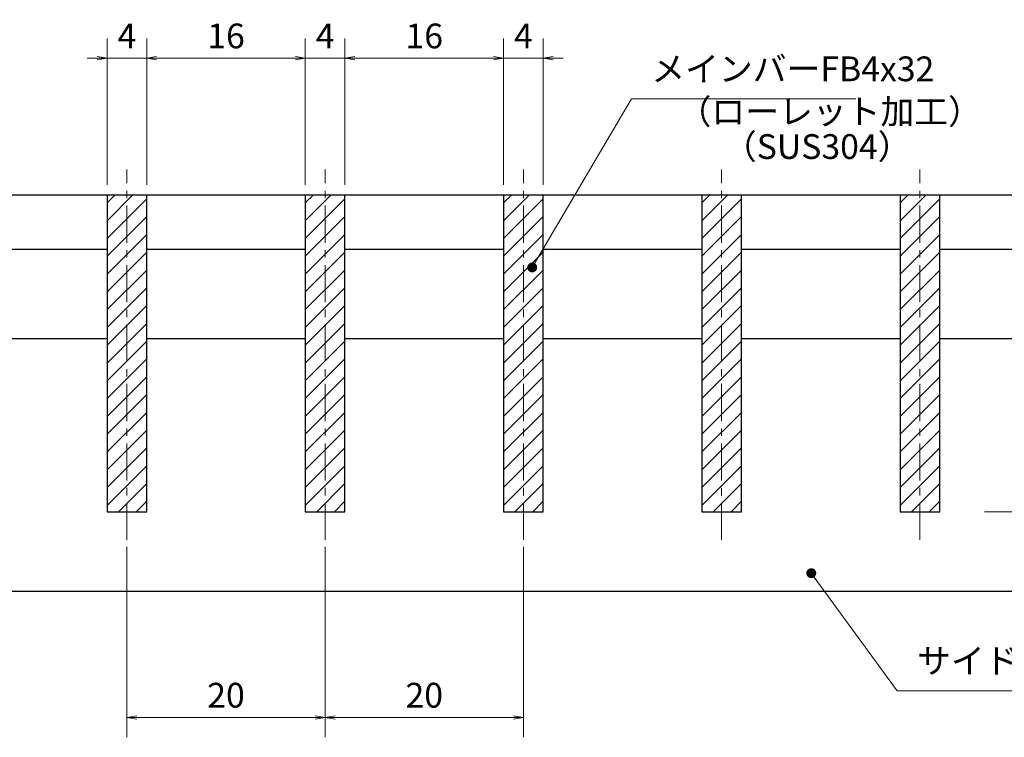
# Model space of a CAD drawing. Extents: x 0 to 2100, y 0 to 1485.
# Drawn here: x 894 to 1391, y 242 to 604 of the extents above; entities that cross this region are included whole.
import ezdxf

# ---------------------------------------------------------------- set-up
doc = ezdxf.new("R2010")
doc.units = 0
doc.header["$LTSCALE"] = 15
doc.header["$MEASUREMENT"] = 0
doc.linetypes.add('CENTER', pattern=[2, 1.25, -0.25, 0.25, -0.25])
doc.layers.get('0').update_dxf_attribs({"color": 5, "linetype": 'CONTINUOUS'})
doc.layers.get('DEFPOINTS').update_dxf_attribs({"color": 250, "linetype": 'CONTINUOUS'})
for name, color, linetype, lineweight in [('ハッチング', 253, 'CONTINUOUS', 15), ('中心線', 6, 'CENTER', 18), ('寸法注釈', 30, 'CONTINUOUS', 18), ('蓋', 5, 'CONTINUOUS', 25)]:
    doc.layers.add(name, color=color, linetype=linetype, lineweight=lineweight)
doc.styles.add('BIGFONT', font='romans.shx', dxfattribs={"width": 0.7336, "bigfont": 'extfont.shx'})
doc.styles.get("Standard").update_dxf_attribs({"font": 'ROMANS.SHX', "width": 0.8, "height": 12.5, "bigfont": 'EXTFONT.SHX'})
doc.dimstyles.get("Standard").update_dxf_attribs({"dimscale": 5, "dimtxt": 12.5, "dimasz": 2, "dimexe": 0.5, "dimexo": 0.5, "dimgap": 0.5, "dimtad": 3, "dimdec": 4, "dimdsep": 46, "dimtxsty": 'Standard', "dimblk1": 'OPEN', "dimblk2": 'OPEN', "dimsah": 1, "dimcen": 0, "dimclrd": 30, "dimclre": 30, "dimclrt": 256, "dimadec": 4, "dimazin": 2, "dimtfac": 1, "dimtdec": 4, "dimtmove": 0, "dimatfit": 3, "dimldrblk": 'OPEN', "dimfxl": 0, "dimtolj": 1, "dimlwd": -1, "dimlwe": -1, "dimarcsym": 0})

# ---------------------------------------------------------------- blocks, each defined once
blk = doc.blocks.new('_OPEN')
at = {"color": 0, "linetype": 'ByBlock'}
for p, q in [((-1, 0.167), (0, 0)), ((0, 0), (-1, -0.167)), ((0, 0), (-1, 0))]:
    blk.add_line(p, q, dxfattribs=at)
blk = doc.blocks.new('*D93')
at = {"layer": 'DEFPOINTS', "color": 0}
for p in [(1433.5, 515.77), (1376, 355.77), (1483.67, 355.77)]:
    blk.add_point(p, dxfattribs=at)
at = {"layer": '寸法注釈', "color": 30}
for p, q in [((1438.5, 515.77), (1493.67, 515.77)), ((1483.67, 510.77), (1483.67, 360.77)), ((1381, 355.77), (1493.67, 355.77))]:
    blk.add_line(p, q, dxfattribs=at)
at = {"layer": '寸法注釈', "color": 30, "xscale": 5, "yscale": 5, "zscale": 5}
for p, rotation in [((1483.67, 515.77), 90), ((1483.67, 355.77), 270)]:
    blk.add_blockref('_OPEN', p, dxfattribs=dict(at, rotation=rotation))
at = {"layer": '寸法注釈', "color": 7, "insert": (1472.42, 435.77), "char_height": 12.5, "attachment_point": 5, "rotation": 90, "style": 'BIGFONT'}
blk.add_mtext('\\A1;32', dxfattribs=at)
blk = doc.blocks.new('_Dot')
at = {"color": 0, "linetype": 'ByBlock', "lineweight": -2}
blk.add_line((-0.5, 0), (-1, 0), dxfattribs=at)
at = {"color": 0, "linetype": 'ByBlock', "const_width": 0.5}
blk.add_lwpolyline([(-0.25, 0, 1), (0.25, 0, 1)], format="xyb", close=True, dxfattribs=at)
blk = doc.blocks.new('*D95')
at = {"layer": 'DEFPOINTS', "color": 0}
for p in [(1048.5, 343.07), (1148.5, 343.07), (1148.5, 251.95)]:
    blk.add_point(p, dxfattribs=at)
at = {"layer": '寸法注釈', "color": 30}
for p, q in [((1048.5, 338.07), (1048.5, 241.95)), ((1148.5, 338.07), (1148.5, 241.95)), ((1053.5, 251.95), (1143.5, 251.95))]:
    blk.add_line(p, q, dxfattribs=at)
at = {"layer": '寸法注釈', "color": 30, "xscale": 5, "yscale": 5, "zscale": 5, "rotation": 180}
blk.add_blockref('_OPEN', (1048.5, 251.95), dxfattribs=at)
at = {"layer": '寸法注釈', "color": 30, "xscale": 5, "yscale": 5, "zscale": 5}
blk.add_blockref('_OPEN', (1148.5, 251.95), dxfattribs=at)
at = {"layer": '寸法注釈', "color": 7, "insert": (1098.5, 263.2), "char_height": 12.5, "attachment_point": 5, "style": 'BIGFONT'}
blk.add_mtext('\\A1;20', dxfattribs=at)
blk = doc.blocks.new('*D96')
at = {"layer": 'DEFPOINTS', "color": 0}
for p in [(948.5, 343.07), (1048.5, 343.07), (1048.5, 251.95)]:
    blk.add_point(p, dxfattribs=at)
at = {"layer": '寸法注釈', "color": 30}
for p, q in [((948.5, 338.07), (948.5, 241.95)), ((1048.5, 338.07), (1048.5, 241.95)), ((953.5, 251.95), (1043.5, 251.95))]:
    blk.add_line(p, q, dxfattribs=at)
at = {"layer": '寸法注釈', "color": 30, "xscale": 5, "yscale": 5, "zscale": 5, "rotation": 180}
blk.add_blockref('_OPEN', (948.5, 251.95), dxfattribs=at)
at = {"layer": '寸法注釈', "color": 30, "xscale": 5, "yscale": 5, "zscale": 5}
blk.add_blockref('_OPEN', (1048.5, 251.95), dxfattribs=at)
at = {"layer": '寸法注釈', "color": 7, "insert": (998.5, 263.2), "char_height": 12.5, "attachment_point": 5, "style": 'BIGFONT'}
blk.add_mtext('\\A1;20', dxfattribs=at)
blk = doc.blocks.new('*D97')
at = {"layer": 'DEFPOINTS', "color": 0}
for p in [(1058.5, 584.68), (1038.5, 515.77), (1058.5, 515.77)]:
    blk.add_point(p, dxfattribs=at)
at = {"layer": '寸法注釈', "color": 30}
for p, q in [((1038.5, 520.77), (1038.5, 594.68)), ((1058.5, 520.77), (1058.5, 594.68)), ((1033.5, 584.68), (1028.5, 584.68)), ((1038.5, 584.68), (1058.5, 584.68)), ((1063.5, 584.68), (1068.5, 584.68))]:
    blk.add_line(p, q, dxfattribs=at)
at = {"layer": '寸法注釈', "color": 30, "xscale": 5, "yscale": 5, "zscale": 5}
blk.add_blockref('_OPEN', (1038.5, 584.68), dxfattribs=at)
at = {"layer": '寸法注釈', "color": 30, "xscale": 5, "yscale": 5, "zscale": 5, "rotation": 180}
blk.add_blockref('_OPEN', (1058.5, 584.68), dxfattribs=at)
at = {"layer": '寸法注釈', "color": 7, "insert": (1048.5, 595.93), "char_height": 12.5, "attachment_point": 5, "style": 'BIGFONT'}
blk.add_mtext('\\A1;4', dxfattribs=at)
blk = doc.blocks.new('*D98')
at = {"layer": 'DEFPOINTS', "color": 0}
for p in [(1138.5, 584.68), (1058.5, 515.77), (1138.5, 515.77)]:
    blk.add_point(p, dxfattribs=at)
at = {"layer": '寸法注釈', "color": 30}
for p, q in [((1058.5, 520.77), (1058.5, 594.68)), ((1138.5, 520.77), (1138.5, 594.68)), ((1063.5, 584.68), (1133.5, 584.68))]:
    blk.add_line(p, q, dxfattribs=at)
at = {"layer": '寸法注釈', "color": 30, "xscale": 5, "yscale": 5, "zscale": 5, "rotation": 180}
blk.add_blockref('_OPEN', (1058.5, 584.68), dxfattribs=at)
at = {"layer": '寸法注釈', "color": 30, "xscale": 5, "yscale": 5, "zscale": 5}
blk.add_blockref('_OPEN', (1138.5, 584.68), dxfattribs=at)
at = {"layer": '寸法注釈', "color": 7, "insert": (1098.5, 595.93), "char_height": 12.5, "attachment_point": 5, "style": 'BIGFONT'}
blk.add_mtext('\\A1;16', dxfattribs=at)
blk = doc.blocks.new('*D99')
at = {"layer": 'DEFPOINTS', "color": 0}
for p in [(1158.5, 584.68), (1138.5, 515.77), (1158.5, 515.77)]:
    blk.add_point(p, dxfattribs=at)
at = {"layer": '寸法注釈', "color": 30}
for p, q in [((1138.5, 520.77), (1138.5, 594.68)), ((1158.5, 520.77), (1158.5, 594.68)), ((1133.5, 584.68), (1128.5, 584.68)), ((1138.5, 584.68), (1158.5, 584.68)), ((1163.5, 584.68), (1168.5, 584.68))]:
    blk.add_line(p, q, dxfattribs=at)
at = {"layer": '寸法注釈', "color": 30, "xscale": 5, "yscale": 5, "zscale": 5}
blk.add_blockref('_OPEN', (1138.5, 584.68), dxfattribs=at)
at = {"layer": '寸法注釈', "color": 30, "xscale": 5, "yscale": 5, "zscale": 5, "rotation": 180}
blk.add_blockref('_OPEN', (1158.5, 584.68), dxfattribs=at)
at = {"layer": '寸法注釈', "color": 7, "insert": (1148.5, 595.93), "char_height": 12.5, "attachment_point": 5, "style": 'BIGFONT'}
blk.add_mtext('\\A1;4', dxfattribs=at)
blk = doc.blocks.new('*D100')
at = {"layer": 'DEFPOINTS', "color": 0}
for p in [(1038.5, 584.68), (958.5, 515.77), (1038.5, 515.77)]:
    blk.add_point(p, dxfattribs=at)
at = {"layer": '寸法注釈', "color": 30}
for p, q in [((958.5, 520.77), (958.5, 594.68)), ((1038.5, 520.77), (1038.5, 594.68)), ((963.5, 584.68), (1033.5, 584.68))]:
    blk.add_line(p, q, dxfattribs=at)
at = {"layer": '寸法注釈', "color": 30, "xscale": 5, "yscale": 5, "zscale": 5, "rotation": 180}
blk.add_blockref('_OPEN', (958.5, 584.68), dxfattribs=at)
at = {"layer": '寸法注釈', "color": 30, "xscale": 5, "yscale": 5, "zscale": 5}
blk.add_blockref('_OPEN', (1038.5, 584.68), dxfattribs=at)
at = {"layer": '寸法注釈', "color": 7, "insert": (998.5, 595.93), "char_height": 12.5, "attachment_point": 5, "style": 'BIGFONT'}
blk.add_mtext('\\A1;16', dxfattribs=at)
blk = doc.blocks.new('*D101')
at = {"layer": 'DEFPOINTS', "color": 0}
for p in [(938.5, 584.68), (938.5, 515.77), (958.5, 515.77)]:
    blk.add_point(p, dxfattribs=at)
at = {"layer": '寸法注釈', "color": 30}
for p, q in [((938.5, 520.77), (938.5, 594.68)), ((958.5, 520.77), (958.5, 594.68)), ((933.5, 584.68), (928.5, 584.68)), ((958.5, 584.68), (938.5, 584.68)), ((963.5, 584.68), (968.5, 584.68))]:
    blk.add_line(p, q, dxfattribs=at)
at = {"layer": '寸法注釈', "color": 30, "xscale": 5, "yscale": 5, "zscale": 5}
blk.add_blockref('_OPEN', (938.5, 584.68), dxfattribs=at)
at = {"layer": '寸法注釈', "color": 30, "xscale": 5, "yscale": 5, "zscale": 5, "rotation": 180}
blk.add_blockref('_OPEN', (958.5, 584.68), dxfattribs=at)
at = {"layer": '寸法注釈', "color": 7, "insert": (948.5, 595.93), "char_height": 12.5, "attachment_point": 5, "style": 'BIGFONT'}
blk.add_mtext('\\A1;4', dxfattribs=at)

msp = doc.modelspace()

# ---------------------------------------------------------------- hatches: boundary and pattern name
at = {"layer": 'ハッチング'}
h = msp.add_hatch(dxfattribs=at)
h.set_pattern_fill('ANSI31', color=256, scale=2, style=0)
h.set_pattern_definition([(45, (357.1245, -3122.9865), (-4.490128, 4.490128), [])])
h.paths.add_polyline_path([(958.5, 515.77), (938.5, 515.77), (938.5, 355.77), (958.5, 355.77)])
h = msp.add_hatch(dxfattribs=at)
h.set_pattern_fill('ANSI31', color=256, scale=2, style=0)
h.set_pattern_definition([(45, (457.1245, -3122.9865), (-4.490128, 4.490128), [])])
h.paths.add_polyline_path([(1058.5, 515.77), (1038.5, 515.77), (1038.5, 355.77), (1058.5, 355.77)])
h = msp.add_hatch(dxfattribs=at)
h.set_pattern_fill('ANSI31', color=256, scale=2, style=0)
h.set_pattern_definition([(45, (557.1245, -3122.9865), (-4.490128, 4.490128), [])])
h.paths.add_polyline_path([(1158.5, 515.77), (1138.5, 515.77), (1138.5, 355.77), (1158.5, 355.77)])
h = msp.add_hatch(dxfattribs=at)
h.set_pattern_fill('ANSI31', color=256, scale=2, style=0)
h.set_pattern_definition([(45, (657.1245, -3122.9865), (-4.490128, 4.490128), [])])
h.paths.add_polyline_path([(1258.5, 515.77), (1238.5, 515.77), (1238.5, 355.77), (1258.5, 355.77)])
h = msp.add_hatch(dxfattribs=at)
h.set_pattern_fill('ANSI31', color=256, scale=2, style=0)
h.set_pattern_definition([(45, (757.1245, -3122.9865), (-4.490128, 4.490128), [])])
h.paths.add_polyline_path([(1358.5, 515.77), (1338.5, 515.77), (1338.5, 355.77), (1358.5, 355.77)])

# ---------------------------------------------------------------- linework, layer by layer
at = {"layer": '中心線'}
for p, q in [((948.5, 341.55), (948.5, 528.48)), ((1048.5, 341.55), (1048.5, 528.48)), ((1148.5, 341.55), (1148.5, 528.48)), ((1248.5, 341.55), (1248.5, 528.48)), ((1348.5, 341.55), (1348.5, 528.48))]:
    msp.add_line(p, q, dxfattribs=at)
at = {"layer": '蓋'}
for p, q in [((663.5, 515.77), (1433.5, 515.77)), ((938.5, 515.77), (958.5, 515.77)), ((938.5, 515.77), (938.5, 355.77)), ((958.5, 355.77), (958.5, 515.77)), ((1038.5, 515.77), (1058.5, 515.77)), ((1038.5, 515.77), (1038.5, 355.77)), ((1058.5, 355.77), (1058.5, 515.77)), ((1138.5, 515.77), (1158.5, 515.77)), ((1138.5, 515.77), (1138.5, 355.77)), ((1158.5, 355.77), (1158.5, 515.77)), ((1238.5, 515.77), (1258.5, 515.77)), ((1238.5, 515.77), (1238.5, 355.77)), ((1258.5, 355.77), (1258.5, 515.77)), ((1338.5, 515.77), (1358.5, 515.77)), ((1338.5, 515.77), (1338.5, 355.77)), ((1358.5, 355.77), (1358.5, 515.77)), ((858.5, 488.27), (938.5, 488.27)), ((958.5, 488.27), (1038.5, 488.27)), ((1058.5, 488.27), (1138.5, 488.27)), ((1158.5, 488.27), (1238.5, 488.27)), ((1258.5, 488.27), (1338.5, 488.27)), ((1358.5, 488.27), (1433.5, 488.27)), ((858.5, 443.27), (938.5, 443.27)), ((958.5, 443.27), (1038.5, 443.27)), ((1058.5, 443.27), (1138.5, 443.27)), ((1158.5, 443.27), (1238.5, 443.27)), ((1258.5, 443.27), (1338.5, 443.27)), ((1358.5, 443.27), (1433.5, 443.27)), ((938.5, 355.77), (958.5, 355.77)), ((1038.5, 355.77), (1058.5, 355.77)), ((1138.5, 355.77), (1158.5, 355.77)), ((1238.5, 355.77), (1258.5, 355.77)), ((1338.5, 355.77), (1358.5, 355.77)), ((663.5, 315.77), (1433.5, 315.77))]:
    msp.add_line(p, q, dxfattribs=at)

# ---------------------------------------------------------------- texts
at = {"layer": '寸法注釈', "color": 7, "char_height": 12.5, "attachment_point": 7, "style": 'BIGFONT'}
for s, insert in [('メインバーFB4x32', (1213, 569.17)), ('（ローレット加工）', (1226.28, 547.61)), ('（SUS304）', (1249.12, 529.95)), ('サイドアングル L3x40x40', (1347.09, 270.4))]:
    msp.add_mtext(s, dxfattribs=dict(at, insert=insert))

# ---------------------------------------------------------------- dimensions: what is measured, and where the dimension line sits
at = {"layer": '寸法注釈'}
for base, p1, p2, override, picture, middle in [((938.5, 584.68), (958.5, 515.77), (938.5, 515.77), {"dimscale": 5, "dimtxt": 2.5, "dimasz": 1, "dimexe": 2, "dimexo": 1, "dimgap": 1, "dimtad": 3, "dimtih": 0, "dimtoh": 0, "dimdec": 1, "dimlfac": 0.2, "dimzin": 8, "dimtxsty": 'BIGFONT', "dimblk": 'Dot', "dimcen": -0.09, "dimclrd": 30, "dimclre": 30, "dimclrt": 7, "dimadec": 1, "dimtdec": 1, "dimtofl": 1, "dimldrblk": 'Dot', "dimtvp": 1, "dimtzin": 8}, '*D101', (948.5, 595.93)), ((1038.5, 584.68), (958.5, 515.77), (1038.5, 515.77), {"dimscale": 5, "dimtxt": 2.5, "dimasz": 1, "dimexe": 2, "dimexo": 1, "dimgap": 1, "dimtad": 3, "dimtih": 0, "dimtoh": 0, "dimdec": 1, "dimlfac": 0.2, "dimzin": 8, "dimtxsty": 'BIGFONT', "dimblk": 'Dot', "dimcen": -0.09, "dimclrd": 30, "dimclre": 30, "dimclrt": 7, "dimadec": 1, "dimtdec": 1, "dimtofl": 1, "dimldrblk": 'Dot', "dimtvp": 1, "dimtzin": 8}, '*D100', (998.5, 595.93)), ((1058.5, 584.68), (1038.5, 515.77), (1058.5, 515.77), {"dimscale": 5, "dimtxt": 2.5, "dimasz": 1, "dimexe": 2, "dimexo": 1, "dimgap": 1, "dimtad": 3, "dimtih": 0, "dimtoh": 0, "dimdec": 1, "dimlfac": 0.2, "dimzin": 8, "dimtxsty": 'BIGFONT', "dimblk": 'Dot', "dimcen": -0.09, "dimclrd": 30, "dimclre": 30, "dimclrt": 7, "dimadec": 1, "dimtdec": 1, "dimtofl": 1, "dimldrblk": 'Dot', "dimtvp": 1, "dimtzin": 8}, '*D97', (1048.5, 595.93)), ((1138.5, 584.68), (1058.5, 515.77), (1138.5, 515.77), {"dimscale": 5, "dimtxt": 2.5, "dimasz": 1, "dimexe": 2, "dimexo": 1, "dimgap": 1, "dimtad": 3, "dimtih": 0, "dimtoh": 0, "dimdec": 1, "dimlfac": 0.2, "dimzin": 8, "dimtxsty": 'BIGFONT', "dimblk": 'Dot', "dimcen": -0.09, "dimclrd": 30, "dimclre": 30, "dimclrt": 7, "dimadec": 1, "dimtdec": 1, "dimtofl": 1, "dimldrblk": 'Dot', "dimtvp": 1, "dimtzin": 8}, '*D98', (1098.5, 595.93)), ((1158.5, 584.68), (1138.5, 515.77), (1158.5, 515.77), {"dimscale": 5, "dimtxt": 2.5, "dimasz": 1, "dimexe": 2, "dimexo": 1, "dimgap": 1, "dimtad": 3, "dimtih": 0, "dimtoh": 0, "dimdec": 1, "dimlfac": 0.2, "dimzin": 8, "dimtxsty": 'BIGFONT', "dimblk": 'Dot', "dimcen": -0.09, "dimclrd": 30, "dimclre": 30, "dimclrt": 7, "dimadec": 1, "dimtdec": 1, "dimtofl": 1, "dimldrblk": 'Dot', "dimtvp": 1, "dimtzin": 8}, '*D99', (1148.5, 595.93)), ((1048.5, 251.95), (948.5, 343.07), (1048.5, 343.07), {"dimscale": 5, "dimtxt": 2.5, "dimasz": 1, "dimexe": 2, "dimexo": 1, "dimgap": 1, "dimtad": 3, "dimtih": 0, "dimtoh": 0, "dimdec": 1, "dimlfac": 0.2, "dimzin": 8, "dimtxsty": 'BIGFONT', "dimblk": 'Dot', "dimcen": -0.09, "dimse1": 0, "dimse2": 0, "dimclrd": 30, "dimclre": 30, "dimclrt": 7, "dimadec": 1, "dimtdec": 1, "dimtofl": 1, "dimldrblk": 'Dot', "dimtvp": 1, "dimtzin": 8}, '*D96', (998.5, 263.2)), ((1148.5, 251.95), (1048.5, 343.07), (1148.5, 343.07), {"dimscale": 5, "dimtxt": 2.5, "dimasz": 1, "dimexe": 2, "dimexo": 1, "dimgap": 1, "dimtad": 3, "dimtih": 0, "dimtoh": 0, "dimdec": 1, "dimlfac": 0.2, "dimzin": 8, "dimtxsty": 'BIGFONT', "dimblk": 'Dot', "dimcen": -0.09, "dimclrd": 30, "dimclre": 30, "dimclrt": 7, "dimadec": 1, "dimtdec": 1, "dimtofl": 1, "dimldrblk": 'Dot', "dimtvp": 1, "dimtzin": 8}, '*D95', (1098.5, 263.2))]:
    dim = msp.add_linear_dim(base=base, p1=p1, p2=p2, dimstyle='Standard', override=override, dxfattribs=at)
    dim.commit()
    dim.dimension.update_dxf_attribs({"geometry": picture, "text_midpoint": middle})
dim = msp.add_linear_dim(base=(1483.67, 355.77), p1=(1433.5, 515.77), p2=(1376, 355.77), angle=90, dimstyle='Standard', override={"dimscale": 5, "dimtxt": 2.5, "dimasz": 1, "dimexe": 2, "dimexo": 1, "dimgap": 1, "dimtad": 3, "dimtih": 0, "dimtoh": 0, "dimdec": 1, "dimlfac": 0.2, "dimzin": 8, "dimtxsty": 'BIGFONT', "dimblk": 'Dot', "dimcen": -0.09, "dimclrd": 30, "dimclre": 30, "dimclrt": 7, "dimadec": 1, "dimtdec": 1, "dimtofl": 1, "dimldrblk": 'Dot', "dimtvp": 1, "dimtzin": 8}, dxfattribs=at)
dim.commit()
dim.dimension.update_dxf_attribs({"geometry": '*D93', "text_midpoint": (1472.42, 435.77)})

# ---------------------------------------------------------------- leaders
at = {"layer": '寸法注釈', "annotation_type": 0, "has_hookline": 1, "hookline_direction": 0}
for points, text_width in [([(1152.94, 479.08), (1203, 564.17), (1208, 564.17)], 103.14), ([(1293.7, 324.8), (1337.09, 265.4), (1342.09, 265.4)], 145.93)]:
    msp.add_leader(points, dimstyle='Standard', override={"dimscale": 5, "dimtxt": 2.5, "dimasz": 1, "dimexe": 2, "dimexo": 1, "dimgap": 1, "dimtad": 3, "dimtih": 0, "dimtoh": 0, "dimdec": 1, "dimlfac": 0.2, "dimzin": 8, "dimtxsty": 'BIGFONT', "dimcen": -0.09, "dimclrd": 30, "dimclre": 30, "dimclrt": 7, "dimadec": 1, "dimtdec": 1, "dimtofl": 1, "dimldrblk": 'Dot', "dimtvp": 1, "dimtzin": 8}, dxfattribs=dict(at, text_width=text_width))

doc.saveas('drawing.dxf')
